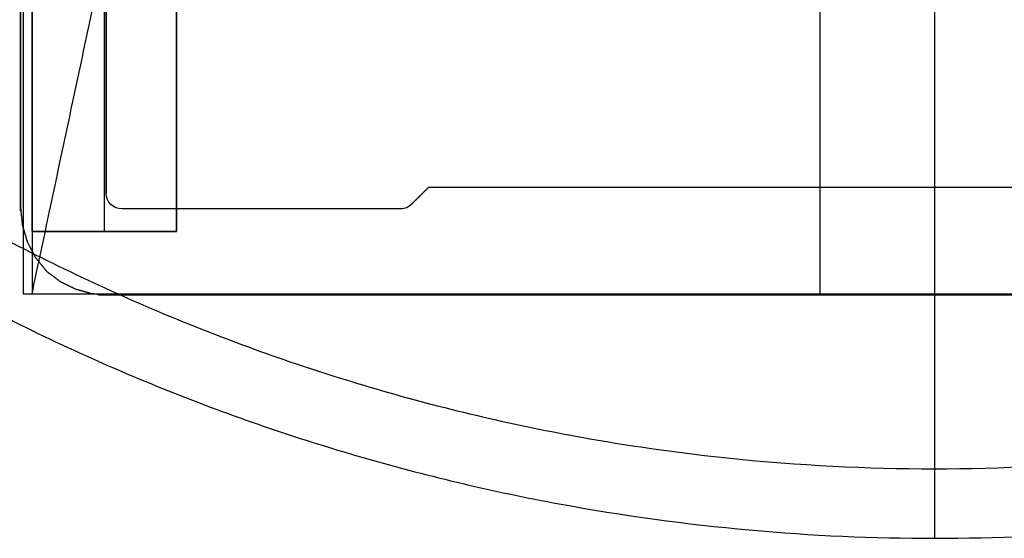
# Model space of a CAD drawing. Units: centimetres. Extents: x 78 to 1117, y -279 to 87.
# Drawn here: x 916 to 917, y -90 to -89 of the extents above; entities that cross this region are included whole.
import ezdxf

# ---------------------------------------------------------------- set-up
doc = ezdxf.new("R2010")
doc.units = ezdxf.units.CM
doc.layers.add('metallo', color=252, linetype='Continuous', true_color=0x696969)

msp = doc.modelspace()

# ---------------------------------------------------------------- linework, layer by layer
at = {"layer": 'metallo'}
for p, q in [((916.9789, -89.184, 241), (916.9789, -59.184, 241)), ((916.8202, -89.184, 240.6182), (916.8202, -84.184, 240.6182)), ((915.7289, -89.098, 9.2165), (915.7289, -88.3659, 9.2165)), ((915.9289, -89.098, 9.2165), (915.9289, -88.3659, 9.2165)), ((916.9789, -89.5225, 0.15), (916.9789, -89.4262, 0.15))]:
    msp.add_line(p, q, dxfattribs=at)
at = {"layer": 'metallo', "color": 18, "lineweight": 0, "true_color": 0x000000}
msp.add_line((916.254, -89.0604, 8.923), (916.254, -89.0604, 8.923), dxfattribs=at)
msp.add_lwpolyline([(915.7131, -89.0668), (915.7155, -89.0891), (915.7223, -89.1121), (915.7332, -89.1332), (915.7492, -89.153), (915.7685, -89.1674), (915.7895, -89.1775), (915.8112, -89.1836), (915.83, -89.1854)], dxfattribs=at)
at = {"layer": 'metallo', "color": 18, "true_color": 0x000000}
for points in [[(915.7129, -89.064, 8.923), (915.7129, -88.0185, 8.923), (915.7129, -88.019, 8.923), (915.7129, -89.0637, 8.923)], [(918.1085, -89.1855, 8.923), (915.8316, -89.1855, 8.923), (915.8326, -89.1855, 8.923), (918.1075, -89.1855, 8.923)]]:
    msp.add_polyline3d(points, close=True, dxfattribs=at)
at = {"layer": 'metallo'}
for points, degree in [([(915.7164, -59.184, 241), (915.7164, -74.184, 241), (915.7164, -89.184, 241)], 2), ([(915.7164, -84.184, 240.6182), (915.7164, -86.684, 240.6182), (915.7164, -89.184, 240.6182)], 2), ([(916.9789, -89.5225, 0.45), (916.9789, -88.7692, 0.7667), (916.9789, -88.0159, 1.0833), (916.9789, -87.2625, 1.4)], 3), ([(915.7289, -89.184, 8.923), (915.9015, -88.3721, 5.8865), (916.074, -87.5602, 2.85)], 2), ([(916.9789, -89.184, 8.923), (916.9789, -88.3721, 5.8865), (916.9789, -87.5602, 2.85)], 2), ([(915.7129, -88.0185, 8.923), (915.7129, -88.5413, 8.923), (915.7129, -89.064, 8.923)], 2), ([(915.7129, -88.0185, 240.6182), (915.7129, -88.5413, 240.6182), (915.7129, -89.064, 240.6182)], 2), ([(915.7129, -89.064, 124.7706), (915.7129, -88.5413, 124.7706), (915.7129, -88.0185, 124.7706)], 2), ([(915.8316, -88.1654, 8.923), (915.8316, -88.6051, 8.923), (915.8316, -89.0448, 8.923)], 2), ([(915.8316, -88.1654, 240.6182), (915.8316, -88.6051, 240.6182), (915.8316, -89.0448, 240.6182)], 2), ([(915.8316, -89.0448, 124.7706), (915.8316, -88.6051, 124.7706), (915.8316, -88.1654, 124.7706)], 2), ([(915.7289, -88.977, 8.923), (915.7289, -88.6405, 8.923), (915.7289, -88.304, 8.923)], 2), ([(915.9289, -88.977, 8.923), (915.9289, -88.6405, 8.923), (915.9289, -88.304, 8.923)], 2), ([(915.7289, -88.4278, 9.5101), (915.7289, -88.7629, 9.5101), (915.7289, -89.098, 9.5101)], 2), ([(915.8289, -88.4278, 9.5101), (915.8289, -88.7629, 9.5101), (915.8289, -89.098, 9.5101)], 2), ([(915.9289, -88.4278, 9.5101), (915.9289, -88.7629, 9.5101), (915.9289, -89.098, 9.5101)], 2), ([(915.7289, -89.098, 8.923), (915.7289, -89.0375, 8.923), (915.7289, -88.977, 8.923)], 2), ([(915.9289, -88.9908, 8.9746), (915.9289, -88.9839, 8.9488), (915.9289, -88.977, 8.923)], 2), ([(915.9289, -89.098, 8.946), (915.9289, -89.0444, 8.9603), (915.9289, -88.9908, 8.9746)], 2), ([(916.2776, -89.0369, 124.7706), (916.2658, -89.0486, 124.7706), (916.2541, -89.0603, 124.7706)], 2), ([(916.2776, -89.0369, 8.923), (916.2659, -89.0485, 8.923), (916.2542, -89.0602, 8.923)], 2), ([(916.2776, -89.0369, 240.6182), (916.2659, -89.0485, 240.6182), (916.2542, -89.0602, 240.6182)], 2), ([(917.6642, -89.0369, 8.923), (916.9709, -89.0369, 8.923), (916.2776, -89.0369, 8.923)], 2), ([(916.2776, -89.0369, 8.923), (916.2776, -89.0369, 124.7706), (916.2776, -89.0369, 240.6182)], 2), ([(917.6642, -89.0369, 240.6182), (916.9709, -89.0369, 240.6182), (916.2776, -89.0369, 240.6182)], 2), ([(917.6642, -89.0369, 124.7706), (916.9709, -89.0369, 124.7706), (916.2776, -89.0369, 124.7706)], 2), ([(916.9709, -89.0369, 8.923), (916.9709, -89.0369, 124.7706), (916.9709, -89.0369, 240.6182)], 2), ([(915.8316, -89.0448, 8.923), (915.8316, -89.0448, 124.7706), (915.8316, -89.0448, 240.6182)], 2), ([(915.8532, -89.0666, 8.923), (915.8413, -89.0666, 8.923), (915.8316, -89.0568, 8.923), (915.8316, -89.0448, 8.923)], 3), ([(915.8316, -89.0448, 8.923), (915.8316, -89.0448, 124.7706), (915.8316, -89.0448, 240.6182)], 2), ([(915.8532, -89.0666, 240.6182), (915.8413, -89.0666, 240.6182), (915.8316, -89.0568, 240.6182), (915.8316, -89.0448, 240.6182)], 3), ([(915.8532, -89.0666, 124.7706), (915.8413, -89.0666, 124.7706), (915.8316, -89.0568, 124.7706), (915.8316, -89.0448, 124.7706)], 3), ([(916.2658, -89.0486, 8.923), (916.2658, -89.0486, 124.7706), (916.2658, -89.0486, 240.6182)], 2), ([(915.7129, -89.0637, 8.923), (915.7129, -89.0637, 124.7706), (915.7129, -89.0637, 240.6182)], 2), ([(915.7129, -89.064, 8.923), (915.7129, -89.064, 124.7706), (915.7129, -89.064, 240.6182)], 2), ([(915.7129, -89.064, 8.923), (915.713, -89.0649, 8.923), (915.7131, -89.0658, 8.923), (915.7131, -89.0668, 8.923)], 3), ([(915.7129, -89.064, 240.6182), (915.713, -89.0649, 240.6182), (915.7131, -89.0658, 240.6182), (915.7131, -89.0668, 240.6182)], 3), ([(915.7129, -89.064, 8.923), (915.7129, -89.064, 124.7706), (915.7129, -89.064, 240.6182)], 2), ([(915.7129, -89.064, 124.7706), (915.713, -89.0649, 124.7706), (915.7131, -89.0658, 124.7706), (915.7131, -89.0668, 124.7706)], 3), ([(915.713, -89.0654, 8.923), (915.713, -89.0654, 124.7706), (915.713, -89.0654, 240.6182)], 2), ([(915.7131, -89.0668, 8.923), (915.7131, -89.0668, 124.7706), (915.7131, -89.0668, 240.6182)], 2), ([(915.7131, -89.0668, 8.923), (915.7143, -89.0779, 8.923), (915.7155, -89.0891, 8.923)], 2), ([(915.7131, -89.0668, 240.6182), (915.7143, -89.0779, 240.6182), (915.7155, -89.0891, 240.6182)], 2), ([(915.7131, -89.0668, 124.7706), (915.7143, -89.0779, 124.7706), (915.7155, -89.0891, 124.7706)], 2), ([(915.8379, -89.0602, 8.923), (915.8379, -89.0602, 124.7706), (915.8379, -89.0602, 240.6182)], 2), ([(916.2389, -89.0666, 8.923), (916.0461, -89.0666, 8.923), (915.8532, -89.0666, 8.923)], 2), ([(915.8532, -89.0666, 8.923), (915.8532, -89.0666, 124.7706), (915.8532, -89.0666, 240.6182)], 2), ([(916.2389, -89.0666, 240.6182), (916.0461, -89.0666, 240.6182), (915.8532, -89.0666, 240.6182)], 2), ([(916.2389, -89.0666, 124.7706), (916.0461, -89.0666, 124.7706), (915.8532, -89.0666, 124.7706)], 2), ([(916.0461, -89.0666, 8.923), (916.0461, -89.0666, 124.7706), (916.0461, -89.0666, 240.6182)], 2), ([(916.2476, -89.0648, 8.923), (916.245, -89.0659, 8.923), (916.2421, -89.0666, 8.923), (916.2389, -89.0666, 8.923)], 3), ([(916.2476, -89.0648, 240.6182), (916.245, -89.0659, 240.6182), (916.2421, -89.0666, 240.6182), (916.2389, -89.0666, 240.6182)], 3), ([(916.2476, -89.0648, 124.7706), (916.245, -89.0659, 124.7706), (916.2421, -89.0666, 124.7706), (916.2389, -89.0666, 124.7706)], 3), ([(916.2389, -89.0666, 8.923), (916.2389, -89.0666, 124.7706), (916.2389, -89.0666, 240.6182)], 2), ([(916.2435, -89.0661, 8.923), (916.2435, -89.0661, 124.7706), (916.2435, -89.0661, 240.6182)], 2), ([(916.2541, -89.0603, 124.7706), (916.2521, -89.0624, 124.7706), (916.2499, -89.0637, 124.7706), (916.2476, -89.0648, 124.7706)], 3), ([(916.2541, -89.0604, 8.923), (916.2521, -89.0624, 8.923), (916.2499, -89.0637, 8.923), (916.2476, -89.0648, 8.923)], 3), ([(916.2541, -89.0604, 240.6182), (916.2521, -89.0624, 240.6182), (916.2499, -89.0637, 240.6182), (916.2476, -89.0648, 240.6182)], 3), ([(916.2476, -89.0648, 8.923), (916.2476, -89.0648, 124.7706), (916.2476, -89.0648, 240.6182)], 2), ([(916.251, -89.0629, 8.923), (916.251, -89.0629, 124.7706), (916.251, -89.0629, 240.6182)], 2), ([(916.254, -89.0604, 8.923), (916.254, -89.0606, 8.923), (916.2541, -89.0603, 8.923), (916.2541, -89.0603, 8.923)], 3), ([(916.254, -89.0604, 240.6182), (916.254, -89.0606, 240.6182), (916.2541, -89.0603, 240.6182), (916.2541, -89.0603, 240.6182)], 3), ([(916.254, -89.0604, 124.7706), (916.254, -89.0606, 124.7706), (916.2541, -89.0603, 124.7706), (916.2541, -89.0603, 124.7706)], 3), ([(916.2541, -89.0604, 8.923), (916.2541, -89.0604, 8.923), (916.254, -89.0604, 8.923)], 2), ([(916.254, -89.0604, 8.923), (916.254, -89.0604, 124.7706), (916.254, -89.0604, 240.6182)], 2), ([(916.2541, -89.0604, 240.6182), (916.2541, -89.0604, 240.6182), (916.254, -89.0604, 240.6182)], 2), ([(916.2541, -89.0604, 124.7706), (916.2541, -89.0604, 124.7706), (916.254, -89.0604, 124.7706)], 2), ([(916.2542, -89.0602, 8.923), (916.2542, -89.0603, 8.923), (916.2542, -89.0603, 8.923), (916.2541, -89.0604, 8.923)], 3), ([(916.2542, -89.0602, 240.6182), (916.2542, -89.0603, 240.6182), (916.2542, -89.0603, 240.6182), (916.2541, -89.0604, 240.6182)], 3), ([(916.2542, -89.0602, 8.923), (916.2542, -89.0603, 8.923), (916.2541, -89.0603, 8.923)], 2), ([(916.2542, -89.0602, 240.6182), (916.2542, -89.0603, 240.6182), (916.2541, -89.0603, 240.6182)], 2), ([(916.2541, -89.0603, 124.7706), (916.2542, -89.0603, 124.7706), (916.2542, -89.0603, 124.7706), (916.2542, -89.0602, 124.7706)], 3), ([(916.2542, -89.0602, 124.7706), (916.2542, -89.0603, 124.7706), (916.2542, -89.0603, 124.7706), (916.2541, -89.0604, 124.7706)], 3), ([(916.2541, -89.0603, 8.923), (916.2541, -89.0603, 124.7706), (916.2541, -89.0603, 240.6182)], 2), ([(916.2541, -89.0603, 8.923), (916.2541, -89.0603, 124.7706), (916.2541, -89.0603, 240.6182)], 2), ([(916.2541, -89.0603, 8.923), (916.2541, -89.0603, 8.923), (916.2541, -89.0603, 8.923), (916.2541, -89.0604, 8.923)], 3), ([(916.2541, -89.0603, 240.6182), (916.2541, -89.0603, 240.6182), (916.2541, -89.0603, 240.6182), (916.2541, -89.0604, 240.6182)], 3), ([(916.2541, -89.0604, 8.923), (916.2541, -89.0604, 124.7706), (916.2541, -89.0604, 240.6182)], 2), ([(916.2541, -89.0604, 8.923), (916.2541, -89.0604, 124.7706), (916.2541, -89.0604, 240.6182)], 2), ([(916.2541, -89.0604, 8.923), (916.2541, -89.0604, 124.7706), (916.2541, -89.0604, 240.6182)], 2), ([(916.2542, -89.0602, 8.923), (916.2542, -89.0602, 124.7706), (916.2542, -89.0602, 240.6182)], 2), ([(916.2542, -89.0603, 8.923), (916.2542, -89.0603, 124.7706), (916.2542, -89.0603, 240.6182)], 2), ([(916.2542, -89.0603, 8.923), (916.2542, -89.0603, 124.7706), (916.2542, -89.0603, 240.6182)], 2), ([(915.7143, -89.0779, 8.923), (915.7143, -89.0779, 124.7706), (915.7143, -89.0779, 240.6182)], 2), ([(915.7155, -89.0891, 8.923), (915.7155, -89.0891, 124.7706), (915.7155, -89.0891, 240.6182)], 2), ([(915.7155, -89.0891, 8.923), (915.7189, -89.1006, 8.923), (915.7223, -89.1121, 8.923)], 2), ([(915.7155, -89.0891, 240.6182), (915.7189, -89.1006, 240.6182), (915.7223, -89.1121, 240.6182)], 2), ([(915.7155, -89.0891, 124.7706), (915.7189, -89.1006, 124.7706), (915.7223, -89.1121, 124.7706)], 2), ([(915.7189, -89.1006, 8.923), (915.7189, -89.1006, 124.7706), (915.7189, -89.1006, 240.6182)], 2), ([(915.7289, -89.098, 9.5101), (915.7289, -89.098, 9.2165), (915.7289, -89.098, 8.923)], 2), ([(915.7289, -89.098, 9.5101), (915.8289, -89.098, 9.5101), (915.9289, -89.098, 9.5101)], 2), ([(915.8179, -89.098, 8.946), (915.7883, -89.098, 8.9383), (915.7586, -89.098, 8.9306), (915.7289, -89.098, 8.923)], 3), ([(915.7289, -89.098, 8.923), (915.7289, -89.141, 8.923), (915.7289, -89.184, 8.923)], 2), ([(915.7289, -89.098, 9.2165), (915.8289, -89.098, 9.2165), (915.9289, -89.098, 9.2165)], 2), ([(915.9289, -89.098, 8.946), (915.8734, -89.098, 8.946), (915.8179, -89.098, 8.946)], 2), ([(915.8289, -89.098, 9.5101), (915.8289, -89.098, 9.228), (915.8289, -89.098, 8.946)], 2), ([(915.9289, -89.098, 9.5101), (915.9289, -89.098, 9.228), (915.9289, -89.098, 8.946)], 2), ([(915.7223, -89.1121, 8.923), (915.7223, -89.1121, 124.7706), (915.7223, -89.1121, 240.6182)], 2), ([(915.7223, -89.1121, 8.923), (915.7277, -89.1227, 8.923), (915.7332, -89.1332, 8.923)], 2), ([(915.7223, -89.1121, 240.6182), (915.7277, -89.1227, 240.6182), (915.7332, -89.1332, 240.6182)], 2), ([(915.7223, -89.1121, 124.7706), (915.7277, -89.1227, 124.7706), (915.7332, -89.1332, 124.7706)], 2), ([(915.7277, -89.1227, 8.923), (915.7277, -89.1227, 124.7706), (915.7277, -89.1227, 240.6182)], 2), ([(915.7332, -89.1332, 8.923), (915.7332, -89.1332, 124.7706), (915.7332, -89.1332, 240.6182)], 2), ([(915.7332, -89.1332, 8.923), (915.7412, -89.1431, 8.923), (915.7492, -89.153, 8.923)], 2), ([(915.7332, -89.1332, 240.6182), (915.7412, -89.1431, 240.6182), (915.7492, -89.153, 240.6182)], 2), ([(915.7332, -89.1332, 124.7706), (915.7412, -89.1431, 124.7706), (915.7492, -89.153, 124.7706)], 2), ([(915.7412, -89.1431, 8.923), (915.7412, -89.1431, 124.7706), (915.7412, -89.1431, 240.6182)], 2), ([(915.7492, -89.153, 8.923), (915.7492, -89.153, 124.7706), (915.7492, -89.153, 240.6182)], 2), ([(915.7492, -89.153, 8.923), (915.7589, -89.1602, 8.923), (915.7685, -89.1674, 8.923)], 2), ([(915.7492, -89.153, 240.6182), (915.7589, -89.1602, 240.6182), (915.7685, -89.1674, 240.6182)], 2), ([(915.7492, -89.153, 124.7706), (915.7589, -89.1602, 124.7706), (915.7685, -89.1674, 124.7706)], 2), ([(915.7589, -89.1602, 8.923), (915.7589, -89.1602, 124.7706), (915.7589, -89.1602, 240.6182)], 2), ([(915.7685, -89.1674, 8.923), (915.7685, -89.1674, 124.7706), (915.7685, -89.1674, 240.6182)], 2), ([(915.7685, -89.1674, 8.923), (915.779, -89.1725, 8.923), (915.7895, -89.1775, 8.923)], 2), ([(915.7685, -89.1674, 240.6182), (915.779, -89.1725, 240.6182), (915.7895, -89.1775, 240.6182)], 2), ([(915.7685, -89.1674, 124.7706), (915.779, -89.1725, 124.7706), (915.7895, -89.1775, 124.7706)], 2), ([(915.779, -89.1725, 8.923), (915.779, -89.1725, 124.7706), (915.779, -89.1725, 240.6182)], 2), ([(915.7895, -89.1775, 8.923), (915.7895, -89.1775, 124.7706), (915.7895, -89.1775, 240.6182)], 2), ([(915.7895, -89.1775, 8.923), (915.8003, -89.1805, 8.923), (915.8112, -89.1836, 8.923)], 2), ([(915.7895, -89.1775, 240.6182), (915.8003, -89.1805, 240.6182), (915.8112, -89.1836, 240.6182)], 2), ([(915.7895, -89.1775, 124.7706), (915.8003, -89.1805, 124.7706), (915.8112, -89.1836, 124.7706)], 2), ([(915.7164, -89.184, 241), (916.9789, -89.184, 241), (918.2414, -89.184, 241)], 2), ([(915.7164, -89.184, 240.6182), (916.9789, -89.184, 240.6182), (918.2414, -89.184, 240.6182)], 2), ([(915.7164, -89.184, 240.6182), (915.7164, -89.184, 240.8091), (915.7164, -89.184, 241)], 2), ([(915.7289, -89.184, 8.923), (915.8289, -89.184, 8.923), (915.9289, -89.184, 8.923)], 2), ([(915.8003, -89.1805, 8.923), (915.8003, -89.1805, 124.7706), (915.8003, -89.1805, 240.6182)], 2), ([(915.8112, -89.1836, 8.923), (915.8112, -89.1836, 124.7706), (915.8112, -89.1836, 240.6182)], 2), ([(915.8112, -89.1836, 8.923), (915.8206, -89.1845, 8.923), (915.83, -89.1854, 8.923)], 2), ([(915.8112, -89.1836, 240.6182), (915.8206, -89.1845, 240.6182), (915.83, -89.1854, 240.6182)], 2), ([(915.8112, -89.1836, 124.7706), (915.8206, -89.1845, 124.7706), (915.83, -89.1854, 124.7706)], 2), ([(915.8206, -89.1845, 8.923), (915.8206, -89.1845, 124.7706), (915.8206, -89.1845, 240.6182)], 2), ([(915.83, -89.1854, 8.923), (915.83, -89.1854, 124.7706), (915.83, -89.1854, 240.6182)], 2), ([(915.83, -89.1854, 8.923), (915.8305, -89.1854, 8.923), (915.8311, -89.1854, 8.923), (915.8316, -89.1855, 8.923)], 3), ([(915.83, -89.1854, 240.6182), (915.8305, -89.1854, 240.6182), (915.8311, -89.1854, 240.6182), (915.8316, -89.1855, 240.6182)], 3), ([(915.83, -89.1854, 124.7706), (915.8305, -89.1854, 124.7706), (915.8311, -89.1854, 124.7706), (915.8316, -89.1855, 124.7706)], 3), ([(915.8308, -89.1854, 8.923), (915.8308, -89.1854, 124.7706), (915.8308, -89.1854, 240.6182)], 2), ([(915.8316, -89.1855, 8.923), (916.97, -89.1855, 8.923), (918.1085, -89.1855, 8.923)], 2), ([(915.8316, -89.1855, 8.923), (915.8316, -89.1855, 124.7706), (915.8316, -89.1855, 240.6182)], 2), ([(915.8316, -89.1855, 240.6182), (916.97, -89.1855, 240.6182), (918.1085, -89.1855, 240.6182)], 2), ([(918.1085, -89.1855, 124.7706), (916.97, -89.1855, 124.7706), (915.8316, -89.1855, 124.7706)], 2), ([(915.8316, -89.1855, 8.923), (915.8316, -89.1855, 124.7706), (915.8316, -89.1855, 240.6182)], 2), ([(915.8326, -89.1855, 8.923), (915.8326, -89.1855, 124.7706), (915.8326, -89.1855, 240.6182)], 2), ([(915.9289, -89.184, 8.923), (916.9789, -89.184, 8.923), (918.0289, -89.184, 8.923)], 2), ([(916.97, -89.1855, 8.923), (916.97, -89.1855, 124.7706), (916.97, -89.1855, 240.6182)], 2), ([(916.9789, -89.184, 240.6182), (916.9789, -89.184, 240.8091), (916.9789, -89.184, 241)], 2), ([(916.9789, -89.5225, 0.45), (916.9789, -89.5225, 0.3), (916.9789, -89.5225, 0.15)], 2)]:
    msp.add_open_spline(points, degree=degree, dxfattribs=at)
for points, knots in [([(916.9789, -83.8025, 0.45), (919.8389, -83.8025, 0.45), (919.8389, -86.6625, 0.45), (919.8389, -89.5225, 0.45), (916.9789, -89.5225, 0.45), (914.1189, -89.5225, 0.45), (914.1189, -86.6625, 0.45), (914.1189, -83.8025, 0.45), (916.9789, -83.8025, 0.45)], [0, 0, 0, 5.72, 5.72, 11.44, 11.44, 17.16, 17.16, 22.88, 22.88, 22.88]), ([(916.9789, -83.8025, 0.15), (919.8389, -83.8025, 0.15), (919.8389, -86.6625, 0.15), (919.8389, -89.5225, 0.15), (916.9789, -89.5225, 0.15), (914.1189, -89.5225, 0.15), (914.1189, -86.6625, 0.15), (914.1189, -83.8025, 0.15), (916.9789, -83.8025, 0.15)], [0, 0, 0, 4.492477, 4.492477, 8.984955, 8.984955, 13.477432, 13.477432, 17.96991, 17.96991, 17.96991]), ([(916.9789, -83.8025, 0.3), (919.8389, -83.8025, 0.3), (919.8389, -86.6625, 0.3), (919.8389, -89.5225, 0.3), (916.9789, -89.5225, 0.3), (914.1189, -89.5225, 0.3), (914.1189, -86.6625, 0.3), (914.1189, -83.8025, 0.3), (916.9789, -83.8025, 0.3)], [0, 0, 0, 4.492477, 4.492477, 8.984955, 8.984955, 13.477432, 13.477432, 17.96991, 17.96991, 17.96991]), ([(915.5721, -84.2837, 0.15), (917.9509, -82.8769, 0.15), (919.3577, -85.2557, 0.15), (920.7645, -87.6346, 0.15), (918.3857, -89.0414, 0.15), (916.0068, -90.4482, 0.15), (914.6, -88.0693, 0.15), (913.1932, -85.6905, 0.15), (915.5721, -84.2837, 0.15)], [0, 0, 0, 4.34121, 4.34121, 8.682419, 8.682419, 13.023629, 13.023629, 17.364838, 17.364838, 17.364838]), ([(915.5721, -84.2837), (917.9509, -82.8769), (919.3577, -85.2557), (920.7645, -87.6346), (918.3857, -89.0414), (916.0068, -90.4482), (914.6, -88.0693), (913.1932, -85.6905), (915.5721, -84.2837)], [0, 0, 0, 4.34121, 4.34121, 8.682419, 8.682419, 13.023629, 13.023629, 17.364838, 17.364838, 17.364838]), ([(915.5721, -84.2837, 0.075), (917.9509, -82.8769, 0.075), (919.3577, -85.2557, 0.075), (920.7645, -87.6346, 0.075), (918.3857, -89.0414, 0.075), (916.0068, -90.4482, 0.075), (914.6, -88.0693, 0.075), (913.1932, -85.6905, 0.075), (915.5721, -84.2837, 0.075)], [0, 0, 0, 4.34121, 4.34121, 8.682419, 8.682419, 13.023629, 13.023629, 17.364838, 17.364838, 17.364838])]:
    msp.add_rational_spline(points, [1, 0.707106781187, 1, 0.707106781187, 1, 0.707106781187, 1, 0.707106781187, 1], degree=2, knots=knots, dxfattribs=at)
for points, knots in [([(915.7129, -88.0185, 124.7706), (915.7129, -88.0188, 124.7706), (915.7129, -88.019, 124.7706), (915.7129, -88.5414, 124.7706), (915.7129, -89.0637, 124.7706), (915.7129, -89.0639, 124.7706), (915.7129, -89.064, 124.7706)], [755.414637, 755.414637, 755.414637, 755.421637, 755.421637, 772.258637, 772.258637, 772.263637, 772.263637, 772.263637]), ([(915.8316, -88.1654, 124.7706), (915.8316, -88.1656, 124.7706), (915.8316, -88.1658, 124.7706), (915.8316, -88.6053, 124.7706), (915.8316, -89.0448, 124.7706)], [107.392772, 107.392772, 107.392772, 107.399772, 107.399772, 121.564772, 121.564772, 121.564772]), ([(915.8316, -89.1855, 124.7706), (915.8321, -89.1855, 124.7706), (915.8326, -89.1855, 124.7706), (916.97, -89.1855, 124.7706), (918.1075, -89.1855, 124.7706), (918.108, -89.1855, 124.7706), (918.1085, -89.1855, 124.7706)], [816.925559, 816.925559, 816.925559, 816.941559, 816.941559, 853.603559, 853.603559, 853.619559, 853.619559, 853.619559])]:
    msp.add_open_spline(points, degree=2, knots=knots, dxfattribs=at)
at = {"layer": 'metallo', "color": 18, "lineweight": 0, "true_color": 0x000000}
for points in [[(915.7129, -89.064, 8.923), (915.713, -89.0649, 8.923), (915.7131, -89.0658, 8.923), (915.7131, -89.0668, 8.923)], [(916.2541, -89.0603, 8.923), (916.2541, -89.0603, 8.923), (916.254, -89.0606, 8.923), (916.254, -89.0604, 8.923)], [(916.2542, -89.0602, 8.923), (916.2542, -89.0603, 8.923), (916.2542, -89.0603, 8.923), (916.2541, -89.0603, 8.923)], [(916.2542, -89.0603, 8.923), (916.2542, -89.0603, 8.923), (916.2542, -89.0603, 8.923), (916.2542, -89.0602, 8.923)], [(915.83, -89.1854, 8.923), (915.8305, -89.1854, 8.923), (915.8311, -89.1854, 8.923), (915.8316, -89.1855, 8.923)]]:
    msp.add_open_spline(points, degree=3, dxfattribs=at)

doc.saveas('drawing.dxf')
